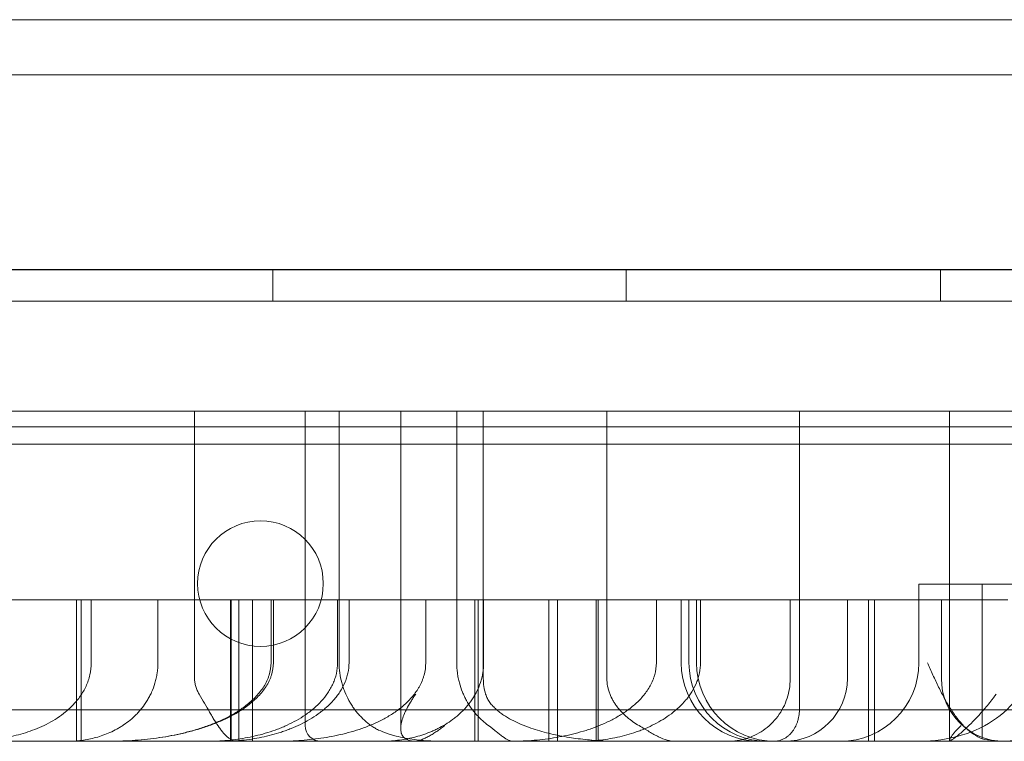
# Model space of a CAD drawing. Units: millimetres. Extents: x 50882 to 59882, y 22796 to 29796.
# Drawn here: x 55565 to 55628, y 28269 to 28315 of the extents above; entities that cross this region are included whole.
import ezdxf

# ---------------------------------------------------------------- set-up
doc = ezdxf.new("R2010")
doc.units = ezdxf.units.MM

# ---------------------------------------------------------------- blocks, each defined once
blk = doc.blocks.new('A$C00294823')
at = {"color": 0, "linetype": 'Continuous', "lineweight": 0}
for p, q in [((21420.265, 15717.396), (20550.265, 15717.396)), ((21365.265, 15713.882), (20605.265, 15713.882)), ((20616.985, 15713.882), (21353.545, 15713.882)), ((21439.27, 15701.492), (20532.27, 15701.492)), ((21439.27, 15701.487), (20532.27, 15701.487)), ((21379.374, 15701.482), (20591.156, 15701.482)), ((21153.55, 15701.492), (21153.55, 15699.492)), ((21176.05, 15701.492), (21176.05, 15699.492)), ((21196.05, 15701.492), (21196.05, 15699.492)), ((20531.27, 15699.492), (21439.27, 15699.492)), ((21148.563, 15675.482), (21148.563, 15692.482)), ((21155.614, 15672.482), (21155.614, 15692.482)), ((21157.767, 15676.482), (21157.767, 15692.482)), ((21161.687, 15672.289), (21161.687, 15692.482)), ((21163.968, 15692.482), (21164.532, 15692.482)), ((21165.254, 15676.482), (21165.254, 15692.482)), ((21166.947, 15675.482), (21166.947, 15692.482)), ((21174.817, 15675.482), (21174.817, 15692.482)), ((21195.305, 15692.482), (21195.989, 15692.482)), ((21196.619, 15671.514), (21196.619, 15692.482)), ((20566.27, 15691.492), (21404.27, 15691.492)), ((21420.265, 15690.396), (20550.265, 15690.396)), ((21194.68, 15681.482), (21199.139, 15681.482)), ((21194.68, 15681.482), (21194.68, 15676.482)), ((21198.705, 15671.636), (21198.705, 15681.482)), ((21199.139, 15681.482), (21231.719, 15681.482)), ((21141.052, 15671.482), (21141.052, 15680.482)), ((21141.345, 15671.482), (21141.345, 15680.482)), ((21141.985, 15680.482), (21141.985, 15676.482)), ((21146.232, 15680.482), (21146.232, 15676.482)), ((21151.374, 15680.482), (21151.374, 15671.482)), ((21152.263, 15680.482), (21152.263, 15671.482)), ((21153.584, 15676.482), (21153.584, 15680.482)), ((21157.669, 15676.482), (21157.669, 15680.482)), ((21163.284, 15680.482), (21163.284, 15676.482)), ((21166.4, 15671.482), (21166.4, 15680.482)), ((21166.617, 15671.482), (21166.617, 15680.482)), ((21166.968, 15680.482), (21166.968, 15676.482)), ((21171.126, 15680.482), (21171.126, 15671.482)), ((21171.679, 15680.482), (21171.679, 15671.482)), ((21179.546, 15680.482), (21179.546, 15676.482)), ((21180.042, 15676.482), (21180.042, 15680.482)), ((21180.524, 15676.482), (21180.524, 15680.482)), ((21186.482, 15675.44), (21186.482, 15680.482)), ((21190.127, 15675.482), (21190.127, 15680.482)), ((21196.11, 15675.482), (21196.11, 15680.482)), ((20605.265, 15671.482), (21365.265, 15671.482))]:
    blk.add_line(p, q, dxfattribs=at)
blk.add_circle((21152.76, 15681.515), 4, dxfattribs=at)
for centre, radius, start, end in [((21184.546, 15676.482), 5, 180, 270), ((21185.042, 15676.482), 5, 180, 270), ((21185.524, 15676.482), 5, 180, 270), ((21189.68, 15676.482), 5, 270, 0), ((21186.127, 15675.482), 4, 270, 0), ((21200.11, 15675.482), 4, 180, 270), ((21156.614, 15672.482), 1, 180, 270)]:
    blk.add_arc(centre, radius, start, end, dxfattribs=at)
for centre, major_axis, ratio in [((21194.723, 15676.482), (-6.932, 0), 0.72129), ((21199.718, 15676.482), (-7.886, 0), 0.634057)]:
    blk.add_ellipse(centre, major_axis=major_axis, ratio=ratio, start_param=1.570796, end_param=3.141593, dxfattribs=at)
for points, knots in [([(21163.968, 15692.482), (21162.107, 15692.482), (21160.24, 15692.482), (21156.514, 15692.482), (21154.654, 15692.482), (21150.96, 15692.482), (21149.128, 15692.482), (21146.837, 15692.482), (21146.379, 15692.482), (21145.463, 15692.482), (21145.005, 15692.482), (21143.635, 15692.482), (21142.724, 15692.482), (21141.594, 15692.482), (21141.369, 15692.482), (21140.92, 15692.482), (21140.696, 15692.482), (21140.025, 15692.482), (21139.581, 15692.482), (21138.25, 15692.482), (21137.369, 15692.482), (21136.263, 15692.482), (21136.042, 15692.482), (21135.598, 15692.482), (21135.376, 15692.482), (21134.71, 15692.482), (21134.264, 15692.482), (21132.927, 15692.482), (21132.036, 15692.482), (21130.71, 15692.482), (21130.27, 15692.482), (21129.396, 15692.482), (21128.961, 15692.482), (21127.661, 15692.482), (21126.801, 15692.482), (21125.725, 15692.482), (21125.51, 15692.482), (21125.078, 15692.482), (21124.431, 15692.482), (21123.783, 15692.482), (21122.485, 15692.482), (21121.618, 15692.482), (21120.753, 15692.482)], [0, 0, 0, 0, 0.125, 0.125, 0.25, 0.25, 0.375, 0.375, 0.40625, 0.40625, 0.4375, 0.4375, 0.5, 0.5, 0.515625, 0.515625, 0.53125, 0.53125, 0.5625, 0.5625, 0.625, 0.625, 0.640625, 0.640625, 0.65625, 0.65625, 0.6875, 0.6875, 0.75, 0.75, 0.78125, 0.78125, 0.8125, 0.8125, 0.875, 0.875, 0.890625, 0.890625, 0.90625, 0.9375, 0.9375, 1, 1, 1, 1]), ([(21195.305, 15692.482), (21194.018, 15692.482), (21192.731, 15692.482), (21190.157, 15692.482), (21188.87, 15692.482), (21186.941, 15692.482), (21186.299, 15692.482), (21185.014, 15692.482), (21184.373, 15692.482), (21183.091, 15692.482), (21182.45, 15692.482), (21181.488, 15692.482), (21181.168, 15692.482), (21180.527, 15692.482), (21180.206, 15692.482), (21178.603, 15692.482), (21177.32, 15692.482), (21175.397, 15692.482), (21174.757, 15692.482), (21173.477, 15692.482), (21172.837, 15692.482), (21169.64, 15692.482), (21167.088, 15692.482), (21164.532, 15692.482)], [0, 0, 0, 0, 0.125, 0.125, 0.25, 0.25, 0.3125, 0.3125, 0.375, 0.375, 0.4375, 0.4375, 0.46875, 0.46875, 0.5, 0.5, 0.625, 0.625, 0.6875, 0.6875, 0.75, 0.75, 1, 1, 1, 1]), ([(21187.074, 15673.482), (21187.074, 15679.149), (21187.074, 15684.816), (21187.074, 15690.482), (21187.074, 15691.149), (21187.074, 15691.816), (21187.074, 15692.482)], [-0.1, -0.1, -0.1, -0.1, 0.75, 0.75, 0.75, 0.85, 0.85, 0.85, 0.85]), ([(21213.897, 15692.482), (21210.913, 15692.482), (21207.93, 15692.482), (21201.961, 15692.482), (21198.975, 15692.482), (21195.989, 15692.482)], [0, 0, 0, 0, 0.5, 0.5, 1, 1, 1, 1]), ([(21200.348, 15680.482), (21200.335, 15680.482), (21200.311, 15680.482), (21200.273, 15680.482), (21200.235, 15680.482), (21200.195, 15680.482), (21200.155, 15680.482), (21200.114, 15680.482), (21200.071, 15680.482), (21200.028, 15680.482), (21199.984, 15680.482), (21199.94, 15680.482), (21199.894, 15680.482), (21199.847, 15680.482), (21199.8, 15680.482), (21199.751, 15680.482), (21199.702, 15680.482), (21199.652, 15680.482), (21199.601, 15680.482), (21199.549, 15680.482), (21199.496, 15680.482), (21199.442, 15680.482), (21199.387, 15680.482), (21199.332, 15680.482), (21199.276, 15680.482), (21199.218, 15680.482), (21199.16, 15680.482), (21199.101, 15680.482), (21199.041, 15680.482), (21198.98, 15680.482), (21198.918, 15680.482), (21198.855, 15680.482), (21198.792, 15680.482), (21198.727, 15680.482), (21198.662, 15680.482), (21198.596, 15680.482), (21198.529, 15680.482), (21198.461, 15680.482), (21198.392, 15680.482), (21198.322, 15680.482), (21198.251, 15680.482), (21197.791, 15680.482), (21196.85, 15680.482), (21195.22, 15680.482), (21193.335, 15680.482), (21191.197, 15680.482), (21188.611, 15680.482), (21185.514, 15680.482), (21181.835, 15680.482), (21177.804, 15680.482), (21173.43, 15680.482), (21168.739, 15680.482), (21163.748, 15680.482), (21158.47, 15680.482), (21152.917, 15680.482), (21147.118, 15680.482), (21141.099, 15680.482), (21134.873, 15680.482), (21128.456, 15680.482), (21121.88, 15680.482), (21115.174, 15680.482), (21108.354, 15680.482), (21101.436, 15680.482), (21094.456, 15680.482), (21087.443, 15680.482), (21080.417, 15680.482), (21075.508, 15680.482), (21072.717, 15680.482), (21072.037, 15680.482), (21071.358, 15680.482), (21070.679, 15680.482), (21070.002, 15680.482), (21069.325, 15680.482), (21068.649, 15680.482), (21067.974, 15680.482), (21067.299, 15680.482), (21066.626, 15680.482), (21065.953, 15680.482), (21065.281, 15680.482), (21064.61, 15680.482), (21063.939, 15680.482), (21063.27, 15680.482), (21062.601, 15680.482), (21061.933, 15680.482), (21061.265, 15680.482), (21060.599, 15680.482), (21059.933, 15680.482), (21059.269, 15680.482), (21058.826, 15680.482), (21058.605, 15680.482)], [0, 0, 0, 0, 0.001647, 0.003295, 0.004942, 0.006589, 0.008237, 0.009885, 0.011532, 0.01318, 0.014828, 0.016477, 0.018125, 0.019774, 0.021422, 0.023071, 0.02472, 0.02637, 0.028019, 0.029669, 0.03132, 0.03297, 0.034621, 0.036272, 0.037923, 0.039575, 0.041227, 0.042879, 0.044532, 0.046185, 0.047839, 0.049493, 0.051147, 0.052802, 0.054457, 0.056113, 0.057769, 0.059426, 0.061083, 0.062741, 0.064399, 0.066058, 0.094717, 0.123279, 0.151809, 0.180371, 0.209033, 0.244838, 0.280515, 0.316193, 0.352, 0.387805, 0.423483, 0.459161, 0.494967, 0.530772, 0.56645, 0.602128, 0.637935, 0.67374, 0.709418, 0.745096, 0.780902, 0.816707, 0.852385, 0.888063, 0.92387, 0.927346, 0.93082, 0.934292, 0.937761, 0.941229, 0.944695, 0.94816, 0.951622, 0.955084, 0.958544, 0.962002, 0.96546, 0.968917, 0.972372, 0.975827, 0.979281, 0.982735, 0.986189, 0.989642, 0.993094, 0.996547, 1, 1, 1, 1]), ([(21141.985, 15676.482), (21141.985, 15676.219), (21141.955, 15675.963), (21141.87, 15675.587), (21141.834, 15675.462), (21141.752, 15675.223), (21141.706, 15675.107), (21141.602, 15674.881), (21141.546, 15674.772), (21141.424, 15674.559), (21141.359, 15674.457), (21141.156, 15674.164), (21141.008, 15673.985), (21140.772, 15673.734), (21140.691, 15673.654), (21140.524, 15673.498), (21140.439, 15673.424), (21140.18, 15673.212), (21140.002, 15673.082), (21139.639, 15672.844), (21139.454, 15672.735), (21139.076, 15672.534), (21138.884, 15672.442), (21138.297, 15672.189), (21137.902, 15672.053), (21137.105, 15671.83), (21136.704, 15671.743), (21135.895, 15671.607), (21135.488, 15671.559), (21134.875, 15671.513), (21134.669, 15671.501), (21134.259, 15671.486), (21134.053, 15671.482), (21133.848, 15671.482)], [0, 0, 0, 0, 0.0625, 0.0625, 0.09375, 0.09375, 0.125, 0.125, 0.15625, 0.15625, 0.1875, 0.1875, 0.25, 0.25, 0.28125, 0.28125, 0.3125, 0.3125, 0.375, 0.375, 0.4375, 0.4375, 0.5, 0.5, 0.625, 0.625, 0.75, 0.75, 0.875, 0.875, 0.9375, 0.9375, 1, 1, 1, 1]), ([(21140.448, 15671.482), (21140.759, 15671.482), (21141.068, 15671.502), (21141.68, 15671.581), (21141.984, 15671.641), (21142.585, 15671.806), (21142.884, 15671.91), (21143.326, 15672.108), (21143.472, 15672.18), (21143.69, 15672.301), (21143.763, 15672.343), (21143.906, 15672.43), (21143.977, 15672.476), (21144.188, 15672.618), (21144.325, 15672.72), (21144.594, 15672.942), (21144.725, 15673.061), (21144.916, 15673.254), (21144.978, 15673.321), (21145.1, 15673.459), (21145.16, 15673.53), (21145.333, 15673.75), (21145.443, 15673.906), (21145.596, 15674.155), (21145.645, 15674.241), (21145.739, 15674.418), (21145.784, 15674.509), (21145.91, 15674.79), (21145.983, 15674.984), (21146.073, 15675.289), (21146.1, 15675.393), (21146.136, 15675.552), (21146.147, 15675.606), (21146.166, 15675.714), (21146.175, 15675.768), (21146.215, 15676.039), (21146.232, 15676.259), (21146.232, 15676.482)], [0, 0, 0, 0, 0.125, 0.125, 0.25, 0.25, 0.375, 0.375, 0.4375, 0.4375, 0.46875, 0.46875, 0.5, 0.5, 0.5625, 0.5625, 0.625, 0.625, 0.65625, 0.65625, 0.6875, 0.6875, 0.75, 0.75, 0.78125, 0.78125, 0.8125, 0.8125, 0.875, 0.875, 0.90625, 0.90625, 0.921875, 0.921875, 0.9375, 0.9375, 1, 1, 1, 1]), ([(21153.584, 15676.482), (21153.584, 15676.212), (21153.541, 15675.95), (21153.439, 15675.631), (21153.416, 15675.567), (21153.366, 15675.443), (21153.339, 15675.382), (21153.253, 15675.201), (21153.188, 15675.086), (21153.046, 15674.861), (21152.968, 15674.753), (21152.801, 15674.543), (21152.714, 15674.443), (21152.439, 15674.155), (21152.242, 15673.979), (21151.929, 15673.735), (21151.821, 15673.656), (21151.657, 15673.543), (21151.601, 15673.506), (21151.49, 15673.433), (21151.434, 15673.398), (21151.151, 15673.225), (21150.92, 15673.098), (21150.448, 15672.865), (21150.208, 15672.758), (21149.721, 15672.56), (21149.473, 15672.469), (21148.972, 15672.301), (21148.717, 15672.224), (21148.208, 15672.085), (21147.953, 15672.022), (21147.184, 15671.85), (21146.668, 15671.76), (21145.632, 15671.618), (21145.111, 15671.567), (21144.064, 15671.499), (21143.539, 15671.482), (21143.011, 15671.482)], [0, 0, 0, 0, 0.0625, 0.0625, 0.078125, 0.078125, 0.09375, 0.09375, 0.125, 0.125, 0.15625, 0.15625, 0.1875, 0.1875, 0.25, 0.25, 0.28125, 0.28125, 0.296875, 0.296875, 0.3125, 0.3125, 0.375, 0.375, 0.4375, 0.4375, 0.5, 0.5, 0.5625, 0.5625, 0.625, 0.625, 0.75, 0.75, 0.875, 0.875, 1, 1, 1, 1]), ([(21153.434, 15676.482), (21153.434, 15676.213), (21153.392, 15675.951), (21153.292, 15675.632), (21153.269, 15675.568), (21153.221, 15675.444), (21153.195, 15675.382), (21153.11, 15675.202), (21153.047, 15675.087), (21152.907, 15674.862), (21152.831, 15674.754), (21152.668, 15674.544), (21152.582, 15674.443), (21152.312, 15674.155), (21152.119, 15673.98), (21151.811, 15673.735), (21151.706, 15673.656), (21151.545, 15673.543), (21151.49, 15673.506), (21151.381, 15673.433), (21151.325, 15673.398), (21151.048, 15673.224), (21150.821, 15673.098), (21150.357, 15672.864), (21150.121, 15672.757), (21149.642, 15672.559), (21149.399, 15672.468), (21148.907, 15672.3), (21148.657, 15672.223), (21148.156, 15672.084), (21147.905, 15672.021), (21147.149, 15671.849), (21146.642, 15671.759), (21145.624, 15671.617), (21145.111, 15671.566), (21144.083, 15671.499), (21143.566, 15671.482), (21143.047, 15671.482)], [0, 0, 0, 0, 0.0625, 0.0625, 0.078125, 0.078125, 0.09375, 0.09375, 0.125, 0.125, 0.15625, 0.15625, 0.1875, 0.1875, 0.25, 0.25, 0.28125, 0.28125, 0.296875, 0.296875, 0.3125, 0.3125, 0.375, 0.375, 0.4375, 0.4375, 0.5, 0.5, 0.5625, 0.5625, 0.625, 0.625, 0.75, 0.75, 0.875, 0.875, 1, 1, 1, 1]), ([(21149.343, 15671.482), (21149.785, 15671.482), (21150.223, 15671.502), (21151.094, 15671.582), (21151.525, 15671.642), (21152.381, 15671.805), (21152.805, 15671.909), (21153.434, 15672.104), (21153.643, 15672.175), (21153.954, 15672.293), (21154.057, 15672.335), (21154.263, 15672.421), (21154.364, 15672.466), (21154.667, 15672.606), (21154.865, 15672.706), (21155.252, 15672.924), (21155.441, 15673.042), (21155.717, 15673.232), (21155.808, 15673.298), (21155.985, 15673.434), (21156.072, 15673.504), (21156.325, 15673.721), (21156.485, 15673.875), (21156.784, 15674.203), (21156.923, 15674.377), (21157.113, 15674.658), (21157.173, 15674.755), (21157.283, 15674.953), (21157.334, 15675.054), (21157.426, 15675.26), (21157.467, 15675.366), (21157.521, 15675.527), (21157.537, 15675.581), (21157.568, 15675.691), (21157.582, 15675.747), (21157.644, 15676.026), (21157.669, 15676.253), (21157.669, 15676.482)], [0, 0, 0, 0, 0.125, 0.125, 0.25, 0.25, 0.375, 0.375, 0.4375, 0.4375, 0.46875, 0.46875, 0.5, 0.5, 0.5625, 0.5625, 0.625, 0.625, 0.65625, 0.65625, 0.6875, 0.6875, 0.75, 0.75, 0.8125, 0.8125, 0.84375, 0.84375, 0.875, 0.875, 0.90625, 0.90625, 0.921875, 0.921875, 0.9375, 0.9375, 1, 1, 1, 1]), ([(21150.258, 15671.482), (21150.695, 15671.482), (21151.129, 15671.504), (21151.989, 15671.589), (21152.415, 15671.653), (21153.26, 15671.827), (21153.679, 15671.936), (21154.196, 15672.106), (21154.3, 15672.142), (21154.505, 15672.216), (21154.608, 15672.256), (21154.913, 15672.378), (21155.113, 15672.466), (21155.505, 15672.657), (21155.697, 15672.759), (21156.073, 15672.98), (21156.257, 15673.099), (21156.526, 15673.291), (21156.613, 15673.357), (21156.785, 15673.493), (21156.868, 15673.563), (21157.113, 15673.781), (21157.268, 15673.934), (21157.485, 15674.18), (21157.555, 15674.264), (21157.655, 15674.395), (21157.688, 15674.44), (21157.752, 15674.53), (21157.783, 15674.576), (21157.933, 15674.806), (21158.038, 15674.998), (21158.169, 15675.299), (21158.208, 15675.402), (21158.276, 15675.613), (21158.305, 15675.72), (21158.374, 15676.042), (21158.398, 15676.26), (21158.398, 15676.482)], [0, 0, 0, 0, 0.125, 0.125, 0.25, 0.25, 0.375, 0.375, 0.40625, 0.40625, 0.4375, 0.4375, 0.5, 0.5, 0.5625, 0.5625, 0.625, 0.625, 0.65625, 0.65625, 0.6875, 0.6875, 0.75, 0.75, 0.78125, 0.78125, 0.796875, 0.796875, 0.8125, 0.8125, 0.875, 0.875, 0.90625, 0.90625, 0.9375, 0.9375, 1, 1, 1, 1]), ([(21163.284, 15676.482), (21163.284, 15676.214), (21163.247, 15675.952), (21163.159, 15675.633), (21163.139, 15675.57), (21163.096, 15675.445), (21163.073, 15675.383), (21162.997, 15675.202), (21162.941, 15675.085), (21162.846, 15674.915), (21162.814, 15674.859), (21162.745, 15674.749), (21162.709, 15674.695), (21162.599, 15674.536), (21162.522, 15674.436), (21162.279, 15674.144), (21162.103, 15673.966), (21161.822, 15673.718), (21161.725, 15673.638), (21161.529, 15673.485), (21161.429, 15673.412), (21161.126, 15673.203), (21160.918, 15673.075), (21160.493, 15672.84), (21160.276, 15672.732), (21159.945, 15672.583), (21159.833, 15672.536), (21159.609, 15672.444), (21159.496, 15672.401), (21158.928, 15672.192), (21158.47, 15672.057), (21157.545, 15671.834), (21157.079, 15671.747), (21156.141, 15671.61), (21155.668, 15671.561), (21154.956, 15671.513), (21154.718, 15671.502), (21154.241, 15671.486), (21154.003, 15671.482), (21153.765, 15671.482)], [0, 0, 0, 0, 0.0625, 0.0625, 0.078125, 0.078125, 0.09375, 0.09375, 0.125, 0.125, 0.140625, 0.140625, 0.15625, 0.15625, 0.1875, 0.1875, 0.25, 0.25, 0.28125, 0.28125, 0.3125, 0.3125, 0.375, 0.375, 0.4375, 0.4375, 0.46875, 0.46875, 0.5, 0.5, 0.625, 0.625, 0.75, 0.75, 0.875, 0.875, 0.9375, 0.9375, 1, 1, 1, 1]), ([(21157.767, 15676.482), (21157.767, 15676.263), (21157.781, 15676.048), (21157.837, 15675.625), (21157.878, 15675.418), (21157.96, 15675.111), (21157.99, 15675.011), (21158.055, 15674.815), (21158.091, 15674.72), (21158.204, 15674.439), (21158.29, 15674.26), (21158.432, 15674.003), (21158.481, 15673.92), (21158.583, 15673.759), (21158.635, 15673.681), (21158.797, 15673.454), (21158.91, 15673.313), (21159.089, 15673.113), (21159.15, 15673.049), (21159.274, 15672.924), (21159.337, 15672.863), (21159.53, 15672.688), (21159.662, 15672.581), (21159.796, 15672.482)], [0, 0, 0, 0, 0.125, 0.125, 0.25, 0.25, 0.3125, 0.3125, 0.375, 0.375, 0.5, 0.5, 0.5625, 0.5625, 0.625, 0.625, 0.75, 0.75, 0.8125, 0.8125, 0.875, 0.875, 1, 1, 1, 1]), ([(21160.433, 15671.482), (21160.789, 15671.482), (21161.141, 15671.503), (21161.84, 15671.586), (21162.186, 15671.648), (21162.872, 15671.819), (21163.212, 15671.927), (21163.631, 15672.097), (21163.715, 15672.133), (21163.882, 15672.208), (21163.965, 15672.247), (21164.212, 15672.37), (21164.373, 15672.459), (21164.69, 15672.651), (21164.845, 15672.755), (21165.071, 15672.923), (21165.146, 15672.981), (21165.293, 15673.102), (21165.366, 15673.165), (21165.581, 15673.36), (21165.717, 15673.498), (21165.975, 15673.791), (21166.097, 15673.947), (21166.267, 15674.195), (21166.322, 15674.281), (21166.4, 15674.413), (21166.426, 15674.458), (21166.475, 15674.548), (21166.499, 15674.593), (21166.615, 15674.824), (21166.695, 15675.015), (21166.795, 15675.315), (21166.824, 15675.417), (21166.876, 15675.626), (21166.898, 15675.731), (21166.95, 15676.049), (21166.968, 15676.264), (21166.968, 15676.482)], [0, 0, 0, 0, 0.125, 0.125, 0.25, 0.25, 0.375, 0.375, 0.40625, 0.40625, 0.4375, 0.4375, 0.5, 0.5, 0.5625, 0.5625, 0.59375, 0.59375, 0.625, 0.625, 0.6875, 0.6875, 0.75, 0.75, 0.78125, 0.78125, 0.796875, 0.796875, 0.8125, 0.8125, 0.875, 0.875, 0.90625, 0.90625, 0.9375, 0.9375, 1, 1, 1, 1]), ([(21167.28, 15672.482), (21167.146, 15672.58), (21167.016, 15672.686), (21166.826, 15672.859), (21166.763, 15672.918), (21166.64, 15673.042), (21166.579, 15673.107), (21166.4, 15673.307), (21166.286, 15673.449), (21166.071, 15673.75), (21165.97, 15673.909), (21165.829, 15674.164), (21165.784, 15674.251), (21165.697, 15674.431), (21165.656, 15674.523), (21165.542, 15674.804), (21165.477, 15674.999), (21165.395, 15675.303), (21165.371, 15675.407), (21165.329, 15675.618), (21165.311, 15675.724), (21165.269, 15676.045), (21165.254, 15676.262), (21165.254, 15676.482)], [0, 0, 0, 0, 0.125, 0.125, 0.1875, 0.1875, 0.25, 0.25, 0.375, 0.375, 0.5, 0.5, 0.5625, 0.5625, 0.625, 0.625, 0.75, 0.75, 0.8125, 0.8125, 0.875, 0.875, 1, 1, 1, 1]), ([(21177.965, 15676.482), (21177.965, 15676.223), (21177.929, 15675.971), (21177.845, 15675.663), (21177.826, 15675.601), (21177.784, 15675.48), (21177.761, 15675.42), (21177.689, 15675.245), (21177.635, 15675.131), (21177.514, 15674.911), (21177.449, 15674.805), (21177.342, 15674.65), (21177.306, 15674.599), (21177.23, 15674.499), (21177.192, 15674.45), (21176.994, 15674.21), (21176.823, 15674.034), (21176.551, 15673.789), (21176.458, 15673.71), (21176.267, 15673.558), (21176.169, 15673.485), (21175.871, 15673.273), (21175.666, 15673.145), (21175.249, 15672.907), (21175.037, 15672.797), (21174.605, 15672.595), (21174.385, 15672.502), (21174.052, 15672.373), (21173.94, 15672.332), (21173.715, 15672.253), (21173.601, 15672.216), (21173.26, 15672.107), (21173.031, 15672.042), (21172.343, 15671.865), (21171.881, 15671.771), (21170.952, 15671.624), (21170.485, 15671.57), (21169.547, 15671.5), (21169.075, 15671.482), (21168.602, 15671.482)], [0, 0, 0, 0, 0.0625, 0.0625, 0.078125, 0.078125, 0.09375, 0.09375, 0.125, 0.125, 0.15625, 0.15625, 0.171875, 0.171875, 0.1875, 0.1875, 0.25, 0.25, 0.28125, 0.28125, 0.3125, 0.3125, 0.375, 0.375, 0.4375, 0.4375, 0.5, 0.5, 0.53125, 0.53125, 0.5625, 0.5625, 0.625, 0.625, 0.75, 0.75, 0.875, 0.875, 1, 1, 1, 1]), ([(21173.011, 15671.482), (21173.43, 15671.482), (21173.845, 15671.504), (21174.669, 15671.59), (21175.077, 15671.655), (21175.886, 15671.83), (21176.287, 15671.94), (21176.782, 15672.112), (21176.881, 15672.148), (21177.078, 15672.223), (21177.176, 15672.263), (21177.467, 15672.386), (21177.657, 15672.474), (21178.031, 15672.666), (21178.215, 15672.769), (21178.573, 15672.991), (21178.748, 15673.111), (21179.089, 15673.368), (21179.252, 15673.504), (21179.561, 15673.794), (21179.708, 15673.948), (21179.913, 15674.194), (21179.979, 15674.278), (21180.075, 15674.41), (21180.106, 15674.454), (21180.166, 15674.544), (21180.195, 15674.589), (21180.336, 15674.818), (21180.435, 15675.009), (21180.558, 15675.309), (21180.594, 15675.412), (21180.658, 15675.621), (21180.685, 15675.727), (21180.75, 15676.046), (21180.773, 15676.262), (21180.773, 15676.482)], [0, 0, 0, 0, 0.125, 0.125, 0.25, 0.25, 0.375, 0.375, 0.40625, 0.40625, 0.4375, 0.4375, 0.5, 0.5, 0.5625, 0.5625, 0.625, 0.625, 0.6875, 0.6875, 0.75, 0.75, 0.78125, 0.78125, 0.796875, 0.796875, 0.8125, 0.8125, 0.875, 0.875, 0.90625, 0.90625, 0.9375, 0.9375, 1, 1, 1, 1]), ([(21198.705, 15671.636), (21198.518, 15671.71), (21198.337, 15671.809), (21197.985, 15672.049), (21197.814, 15672.19), (21197.606, 15672.392), (21197.565, 15672.433), (21197.483, 15672.519), (21197.442, 15672.563), (21197.321, 15672.697), (21197.243, 15672.791), (21197.013, 15673.081), (21196.866, 15673.288), (21196.584, 15673.725), (21196.449, 15673.954), (21196.252, 15674.311), (21196.187, 15674.432), (21196.06, 15674.678), (21195.998, 15674.803), (21195.812, 15675.182), (21195.692, 15675.439), (21195.515, 15675.828), (21195.427, 15676.024), (21195.325, 15676.253), (21195.281, 15676.351), (21195.252, 15676.417), (21195.237, 15676.45), (21195.223, 15676.482)], [0, 0, 0, 0, 0.125, 0.125, 0.25, 0.25, 0.28125, 0.28125, 0.3125, 0.3125, 0.375, 0.375, 0.5, 0.5, 0.625, 0.625, 0.6875, 0.6875, 0.75, 0.75, 0.875, 0.875, 0.9375, 0.96875, 0.984375, 0.984375, 1, 1, 1, 1]), ([(21148.858, 15674.482), (21148.835, 15674.52), (21148.813, 15674.559), (21148.772, 15674.637), (21148.753, 15674.676), (21148.698, 15674.796), (21148.667, 15674.877), (21148.617, 15675.044), (21148.597, 15675.129), (21148.577, 15675.261), (21148.572, 15675.305), (21148.565, 15675.393), (21148.563, 15675.438), (21148.563, 15675.482)], [0, 0, 0, 0, 0.125, 0.125, 0.25, 0.25, 0.5, 0.5, 0.75, 0.75, 0.875, 0.875, 1, 1, 1, 1]), ([(21166.947, 15675.482), (21166.947, 15675.31), (21166.96, 15675.141), (21167.01, 15674.808), (21167.047, 15674.644), (21167.096, 15674.482)], [0, 0, 0, 0, 0.5, 0.5, 1, 1, 1, 1]), ([(21176.861, 15672.482), (21176.73, 15672.559), (21176.602, 15672.641), (21176.415, 15672.773), (21176.353, 15672.818), (21176.23, 15672.912), (21176.17, 15672.96), (21175.992, 15673.11), (21175.879, 15673.215), (21175.663, 15673.439), (21175.561, 15673.557), (21175.417, 15673.745), (21175.371, 15673.81), (21175.282, 15673.944), (21175.24, 15674.012), (21175.122, 15674.221), (21175.053, 15674.366), (21174.982, 15674.556), (21174.968, 15674.595), (21174.942, 15674.673), (21174.93, 15674.712), (21174.897, 15674.831), (21174.878, 15674.911), (21174.833, 15675.152), (21174.817, 15675.316), (21174.817, 15675.482)], [0, 0, 0, 0, 0.125, 0.125, 0.1875, 0.1875, 0.25, 0.25, 0.375, 0.375, 0.5, 0.5, 0.5625, 0.5625, 0.625, 0.625, 0.75, 0.75, 0.78125, 0.78125, 0.8125, 0.8125, 0.875, 0.875, 1, 1, 1, 1]), ([(21182.545, 15671.482), (21182.915, 15671.482), (21183.3, 15671.538), (21184.052, 15671.764), (21184.429, 15671.944), (21185.119, 15672.419), (21185.438, 15672.725), (21185.954, 15673.418), (21186.158, 15673.813), (21186.417, 15674.616), (21186.482, 15675.031), (21186.482, 15675.44)], [0, 0, 0, 0, 1.170335, 1.170335, 2.410267, 2.410267, 3.715079, 3.715079, 5.026047, 5.026047, 6.268084, 6.268084, 6.268084, 6.268084]), ([(21148.858, 15674.482), (21148.977, 15674.285), (21149.09, 15674.091), (21149.31, 15673.708), (21149.417, 15673.521), (21149.576, 15673.246), (21149.629, 15673.156), (21149.732, 15672.982), (21149.784, 15672.897), (21149.936, 15672.652), (21150.035, 15672.5), (21150.184, 15672.291), (21150.234, 15672.224), (21150.332, 15672.099), (21150.381, 15672.041), (21150.526, 15671.878), (21150.621, 15671.786), (21150.765, 15671.673), (21150.814, 15671.639), (21150.909, 15671.582), (21150.957, 15671.559), (21151.052, 15671.521), (21151.099, 15671.506), (21151.17, 15671.492), (21151.206, 15671.487), (21151.242, 15671.484), (21151.266, 15671.483), (21151.278, 15671.482), (21151.29, 15671.482)], [0, 0, 0, 0, 0.125, 0.125, 0.25, 0.25, 0.3125, 0.3125, 0.375, 0.375, 0.5, 0.5, 0.5625, 0.5625, 0.625, 0.625, 0.75, 0.75, 0.8125, 0.8125, 0.875, 0.875, 0.9375, 0.9375, 0.96875, 0.984375, 0.984375, 1, 1, 1, 1]), ([(21161.991, 15671.648), (21161.9, 15671.708), (21161.833, 15671.781), (21161.772, 15671.889), (21161.761, 15671.911), (21161.742, 15671.957), (21161.733, 15671.981), (21161.711, 15672.054), (21161.701, 15672.105), (21161.688, 15672.21), (21161.686, 15672.265), (21161.688, 15672.349), (21161.69, 15672.378), (21161.695, 15672.436), (21161.698, 15672.466), (21161.719, 15672.615), (21161.748, 15672.738), (21161.826, 15672.991), (21161.875, 15673.121), (21161.962, 15673.321), (21161.994, 15673.388), (21162.059, 15673.523), (21162.094, 15673.59), (21162.203, 15673.794), (21162.282, 15673.93), (21162.41, 15674.136), (21162.454, 15674.205), (21162.522, 15674.309), (21162.545, 15674.343), (21162.592, 15674.413), (21162.617, 15674.448), (21162.641, 15674.482)], [0, 0, 0, 0, 0.125, 0.125, 0.15625, 0.15625, 0.1875, 0.1875, 0.25, 0.25, 0.3125, 0.3125, 0.34375, 0.34375, 0.375, 0.375, 0.5, 0.5, 0.625, 0.625, 0.6875, 0.6875, 0.75, 0.75, 0.875, 0.875, 0.9375, 0.9375, 0.96875, 0.96875, 1, 1, 1, 1]), ([(21167.096, 15674.482), (21167.125, 15674.386), (21167.164, 15674.294), (21167.255, 15674.118), (21167.307, 15674.034), (21167.395, 15673.913), (21167.426, 15673.873), (21167.489, 15673.796), (21167.522, 15673.759), (21167.623, 15673.65), (21167.694, 15673.581), (21167.841, 15673.449), (21167.918, 15673.386), (21168.075, 15673.265), (21168.157, 15673.207), (21168.405, 15673.042), (21168.576, 15672.942), (21168.924, 15672.758), (21169.102, 15672.673), (21169.464, 15672.516), (21169.648, 15672.443), (21170.02, 15672.308), (21170.209, 15672.246), (21170.587, 15672.131), (21170.777, 15672.078), (21171.349, 15671.931), (21171.732, 15671.85), (21172.503, 15671.712), (21172.891, 15671.657), (21173.669, 15671.569), (21174.06, 15671.536), (21174.648, 15671.504), (21174.845, 15671.496), (21175.14, 15671.488), (21175.239, 15671.486), (21175.436, 15671.483), (21175.535, 15671.482), (21175.634, 15671.482)], [0, 0, 0, 0, 0.03125, 0.03125, 0.0625, 0.0625, 0.078125, 0.078125, 0.09375, 0.09375, 0.125, 0.125, 0.15625, 0.15625, 0.1875, 0.1875, 0.25, 0.25, 0.3125, 0.3125, 0.375, 0.375, 0.4375, 0.4375, 0.5, 0.5, 0.625, 0.625, 0.75, 0.75, 0.875, 0.875, 0.9375, 0.9375, 0.96875, 0.96875, 1, 1, 1, 1]), ([(21197.197, 15671.889), (21197.29, 15671.966), (21197.388, 15672.05), (21197.59, 15672.229), (21197.694, 15672.325), (21197.853, 15672.476), (21197.907, 15672.529), (21198.014, 15672.634), (21198.067, 15672.687), (21198.227, 15672.848), (21198.332, 15672.958), (21198.488, 15673.127), (21198.54, 15673.184), (21198.644, 15673.299), (21198.696, 15673.357), (21198.849, 15673.532), (21198.948, 15673.649), (21199.142, 15673.885), (21199.236, 15674.004), (21199.374, 15674.182), (21199.419, 15674.242), (21199.486, 15674.332), (21199.519, 15674.377), (21199.552, 15674.422), (21199.574, 15674.452), (21199.585, 15674.467), (21199.595, 15674.482)], [0, 0, 0, 0, 0.125, 0.125, 0.25, 0.25, 0.3125, 0.3125, 0.375, 0.375, 0.5, 0.5, 0.5625, 0.5625, 0.625, 0.625, 0.75, 0.75, 0.875, 0.875, 0.9375, 0.9375, 0.96875, 0.984375, 0.984375, 1, 1, 1, 1]), ([(21295.586, 15673.482), (21295.586, 15673.482), (21295.395, 15673.482), (21294.743, 15673.482), (21294.374, 15673.482), (21293.85, 15673.482), (21293.791, 15673.482), (21293.668, 15673.482), (21293.606, 15673.482), (21293.413, 15673.482), (21293.011, 15673.482), (21292.556, 15673.482), (21290.924, 15673.482), (21289.248, 15673.482), (21286.19, 15673.482), (21285.08, 15673.482), (21282.681, 15673.482), (21281.392, 15673.482), (21278.632, 15673.482), (21277.161, 15673.482), (21275.399, 15673.482), (21275.202, 15673.482), (21274.805, 15673.482), (21274.605, 15673.482), (21274, 15673.482), (21272.776, 15673.482), (21271.508, 15673.482), (21268.914, 15673.482), (21267.106, 15673.482), (21263.34, 15673.482), (21261.382, 15673.482), (21255.284, 15673.482), (21250.919, 15673.482), (21243.91, 15673.482), (21241.496, 15673.482), (21238.382, 15673.482), (21237.754, 15673.482), (21236.488, 15673.482), (21234.58, 15673.482), (21232.642, 15673.482), (21220.894, 15673.482), (21209.612, 15673.482), (21195.977, 15673.482), (21194.449, 15673.482), (21191.366, 15673.482), (21189.812, 15673.482), (21187.46, 15673.482), (21186.673, 15673.482), (21185.092, 15673.482), (21182.716, 15673.482), (21180.326, 15673.482), (21172.332, 15673.482), (21165.843, 15673.482), (21155.973, 15673.482), (21152.66, 15673.482), (21145.99, 15673.482), (21139.274, 15673.482), (21132.465, 15673.482), (21128.18, 15673.482), (21127.321, 15673.482), (21125.601, 15673.482), (21123.881, 15673.482), (21122.159, 15673.482), (21120.436, 15673.482), (21119.574, 15673.482), (21115.265, 15673.482), (21111.823, 15673.482), (21104.947, 15673.482), (21101.514, 15673.482), (21096.371, 15673.482), (21093.801, 15673.482), (21091.233, 15673.482), (21089.522, 15673.482), (21088.667, 15673.482), (21084.398, 15673.482), (21080.999, 15673.482), (21077.615, 15673.482)], [0.0188777, 0.0188777, 0.0188777, 0.0188777, 0.0625, 0.0625, 0.09375, 0.09375, 0.0976563, 0.0976563, 0.1015625, 0.1015625, 0.109375, 0.125, 0.125, 0.1875, 0.1875, 0.21875, 0.21875, 0.25, 0.25, 0.28125, 0.28125, 0.2851563, 0.2851563, 0.2890625, 0.2890625, 0.296875, 0.3125, 0.3125, 0.34375, 0.34375, 0.375, 0.375, 0.4375, 0.4375, 0.46875, 0.46875, 0.4765625, 0.4765625, 0.484375, 0.5, 0.5, 0.625, 0.625, 0.640625, 0.640625, 0.65625, 0.65625, 0.6640625, 0.6640625, 0.671875, 0.6875, 0.6875, 0.75, 0.75, 0.78125, 0.78125, 0.8125, 0.84375, 0.84375, 0.8515625, 0.8515625, 0.859375, 0.8671875, 0.8671875, 0.875, 0.875, 0.90625, 0.90625, 0.9375, 0.9375, 0.953125, 0.9609375, 0.9609375, 0.96875, 0.96875, 1, 1, 1, 1]), ([(21187.074, 15673.482), (21187.074, 15673.348), (21187.063, 15673.215), (21187.031, 15673.02), (21187.017, 15672.956), (21186.993, 15672.86), (21186.984, 15672.828), (21186.966, 15672.766), (21186.956, 15672.735), (21186.903, 15672.582), (21186.851, 15672.466), (21186.76, 15672.303), (21186.727, 15672.25), (21186.658, 15672.149), (21186.586, 15672.053), (21186.506, 15671.966), (21186.423, 15671.885), (21186.38, 15671.846), (21186.246, 15671.738), (21186.153, 15671.679), (21186.007, 15671.606), (21185.957, 15671.584), (21185.856, 15671.548), (21185.804, 15671.532), (21185.7, 15671.507), (21185.648, 15671.498), (21185.57, 15671.489), (21185.544, 15671.486), (21185.491, 15671.483), (21185.464, 15671.482), (21185.438, 15671.482)], [0, 0, 0, 0, 0.125, 0.125, 0.1875, 0.1875, 0.21875, 0.21875, 0.25, 0.25, 0.375, 0.375, 0.4375, 0.4375, 0.5, 0.5625, 0.5625, 0.625, 0.625, 0.75, 0.75, 0.8125, 0.8125, 0.875, 0.875, 0.9375, 0.9375, 0.96875, 0.96875, 1, 1, 1, 1]), ([(21159.796, 15672.482), (21159.871, 15672.427), (21159.95, 15672.377), (21160.114, 15672.283), (21160.198, 15672.24), (21160.457, 15672.118), (21160.638, 15672.047), (21160.916, 15671.953), (21161.01, 15671.923), (21161.199, 15671.868), (21161.294, 15671.842), (21161.58, 15671.77), (21161.774, 15671.728), (21162.357, 15671.618), (21162.751, 15671.567), (21163.347, 15671.516), (21163.546, 15671.503), (21163.845, 15671.491), (21163.995, 15671.486), (21164.146, 15671.484), (21164.246, 15671.483), (21164.296, 15671.482), (21164.346, 15671.482)], [0, 0, 0, 0, 0.0625, 0.0625, 0.125, 0.125, 0.25, 0.25, 0.3125, 0.3125, 0.375, 0.375, 0.5, 0.5, 0.75, 0.75, 0.875, 0.875, 0.9375, 0.96875, 0.96875, 1, 1, 1, 1]), ([(21162.578, 15671.484), (21162.655, 15671.488), (21162.734, 15671.502), (21162.855, 15671.534), (21162.896, 15671.546), (21162.979, 15671.574), (21163.021, 15671.589), (21163.147, 15671.639), (21163.23, 15671.677), (21163.396, 15671.759), (21163.479, 15671.804), (21163.645, 15671.899), (21163.727, 15671.948), (21163.887, 15672.05), (21163.966, 15672.102), (21164.122, 15672.208), (21164.198, 15672.262), (21164.312, 15672.344), (21164.35, 15672.372), (21164.406, 15672.413), (21164.424, 15672.427), (21164.461, 15672.455), (21164.48, 15672.469), (21164.498, 15672.482)], [0, 0, 0, 0, 0.125, 0.125, 0.1875, 0.1875, 0.25, 0.25, 0.375, 0.375, 0.5, 0.5, 0.625, 0.625, 0.75, 0.75, 0.875, 0.875, 0.9375, 0.9375, 0.96875, 0.96875, 1, 1, 1, 1]), ([(21167.28, 15672.482), (21167.471, 15672.341), (21167.639, 15672.206), (21167.867, 15672.023), (21167.939, 15671.965), (21168.043, 15671.884), (21168.077, 15671.858), (21168.143, 15671.808), (21168.175, 15671.784), (21168.332, 15671.671), (21168.446, 15671.601), (21168.608, 15671.531), (21168.66, 15671.513), (21168.738, 15671.494), (21168.764, 15671.49), (21168.803, 15671.485), (21168.816, 15671.484), (21168.842, 15671.483), (21168.855, 15671.482), (21168.868, 15671.482)], [0, 0, 0, 0, 0.25, 0.25, 0.375, 0.375, 0.4375, 0.4375, 0.5, 0.5, 0.75, 0.75, 0.875, 0.875, 0.9375, 0.9375, 0.96875, 0.96875, 1, 1, 1, 1]), ([(21176.861, 15672.482), (21177.091, 15672.347), (21177.305, 15672.215), (21177.613, 15672.034), (21177.713, 15671.976), (21177.861, 15671.894), (21177.91, 15671.868), (21178.007, 15671.817), (21178.055, 15671.793), (21178.292, 15671.678), (21178.473, 15671.606), (21178.739, 15671.533), (21178.827, 15671.514), (21178.958, 15671.495), (21179.002, 15671.49), (21179.068, 15671.486), (21179.09, 15671.484), (21179.134, 15671.483), (21179.156, 15671.482), (21179.178, 15671.482)], [0, 0, 0, 0, 0.25, 0.25, 0.375, 0.375, 0.4375, 0.4375, 0.5, 0.5, 0.75, 0.75, 0.875, 0.875, 0.9375, 0.9375, 0.96875, 0.96875, 1, 1, 1, 1]), ([(21196.628, 15671.487), (21196.619, 15671.495), (21196.617, 15671.511), (21196.623, 15671.545), (21196.626, 15671.558), (21196.636, 15671.587), (21196.642, 15671.602), (21196.666, 15671.653), (21196.686, 15671.691), (21196.736, 15671.773), (21196.766, 15671.817), (21196.817, 15671.887), (21196.835, 15671.911), (21196.873, 15671.96), (21196.892, 15671.984), (21196.954, 15672.059), (21196.998, 15672.11), (21197.094, 15672.214), (21197.144, 15672.267), (21197.225, 15672.347), (21197.253, 15672.374), (21197.296, 15672.415), (21197.31, 15672.428), (21197.34, 15672.455), (21197.355, 15672.469), (21197.369, 15672.482)], [0, 0, 0, 0, 0.125, 0.125, 0.1875, 0.1875, 0.25, 0.25, 0.375, 0.375, 0.5, 0.5, 0.5625, 0.5625, 0.625, 0.625, 0.75, 0.75, 0.875, 0.875, 0.9375, 0.9375, 0.96875, 0.96875, 1, 1, 1, 1]), ([(21162.087, 15671.592), (21162.151, 15671.559), (21162.223, 15671.533), (21162.346, 15671.507), (21162.389, 15671.499), (21162.48, 15671.489), (21162.528, 15671.485), (21162.578, 15671.484)], [0, 0, 0, 0, 0.5, 0.5, 0.75, 0.75, 1, 1, 1, 1]), ([(21196.628, 15671.487), (21196.639, 15671.493), (21196.659, 15671.504), (21196.704, 15671.532), (21196.721, 15671.543), (21196.76, 15671.568), (21196.802, 15671.596), (21196.852, 15671.63), (21196.906, 15671.668), (21196.934, 15671.688), (21197.025, 15671.754), (21197.09, 15671.804), (21197.16, 15671.859)], [0, 0, 0, 0, 0.25, 0.25, 0.375, 0.375, 0.5, 0.625, 0.625, 0.75, 0.75, 1, 1, 1, 1]), ([(21173.342, 15671.489), (21173.626, 15671.49), (21173.913, 15671.491), (21174.497, 15671.491), (21174.793, 15671.49), (21175.392, 15671.488), (21175.695, 15671.487), (21176.153, 15671.484), (21176.306, 15671.484), (21176.538, 15671.483), (21176.615, 15671.483), (21176.77, 15671.482), (21176.848, 15671.482), (21176.925, 15671.482)], [0, 0, 0, 0, 0.25, 0.25, 0.5, 0.5, 0.75, 0.75, 0.875, 0.875, 0.9375, 0.9375, 1, 1, 1, 1]), ([(21178.844, 15671.482), (21179.046, 15671.482), (21179.248, 15671.482), (21179.649, 15671.483), (21180.247, 15671.484), (21180.837, 15671.486), (21182.005, 15671.49), (21182.769, 15671.494), (21183.518, 15671.5)], [0, 0, 0, 0, 0.125, 0.125, 0.25, 0.5, 0.5, 1, 1, 1, 1]), ([(21183.518, 15671.5), (21183.734, 15671.501), (21183.936, 15671.501), (21184.316, 15671.5), (21184.493, 15671.498), (21184.822, 15671.493), (21184.974, 15671.49), (21185.183, 15671.486), (21185.25, 15671.485), (21185.346, 15671.483), (21185.392, 15671.483), (21185.437, 15671.483), (21185.467, 15671.482), (21185.482, 15671.482), (21185.496, 15671.482)], [0, 0, 0, 0, 0.25, 0.25, 0.5, 0.5, 0.75, 0.75, 0.875, 0.875, 0.9375, 0.96875, 0.96875, 1, 1, 1, 1])]:
    blk.add_open_spline(points, degree=3, knots=knots, dxfattribs=at)
for points in [[(21150.847, 15680.482), (21150.847, 15677.482), (21150.847, 15674.482), (21150.847, 15671.482)], [(21150.89, 15680.482), (21150.89, 15677.482), (21150.89, 15674.482), (21150.89, 15671.482)], [(21153.434, 15680.482), (21153.434, 15679.149), (21153.434, 15677.816), (21153.434, 15676.482)], [(21158.398, 15680.482), (21158.398, 15679.149), (21158.398, 15677.816), (21158.398, 15676.482)], [(21174.14, 15680.482), (21174.14, 15677.482), (21174.14, 15674.482), (21174.14, 15671.482)], [(21174.259, 15680.482), (21174.259, 15677.482), (21174.259, 15674.482), (21174.259, 15671.482)], [(21177.965, 15680.482), (21177.965, 15679.149), (21177.965, 15677.816), (21177.965, 15676.482)], [(21180.773, 15680.482), (21180.773, 15679.149), (21180.773, 15677.816), (21180.773, 15676.482)], [(21191.478, 15680.482), (21191.478, 15677.482), (21191.478, 15674.482), (21191.478, 15671.482)], [(21191.857, 15680.482), (21191.857, 15677.482), (21191.857, 15674.482), (21191.857, 15671.482)], [(21161.991, 15671.648), (21162.023, 15671.628), (21162.055, 15671.609), (21162.087, 15671.592)], [(21197.16, 15671.859), (21197.172, 15671.869), (21197.185, 15671.879), (21197.197, 15671.889)], [(21198.705, 15671.636), (21199.17, 15671.541), (21199.638, 15671.482), (21200.11, 15671.482)], [(21162.578, 15671.484), (21162.818, 15671.483), (21163.059, 15671.482), (21163.301, 15671.482)], [(21170.352, 15671.482), (21171.357, 15671.482), (21172.354, 15671.485), (21173.342, 15671.489)], [(21196.628, 15671.487), (21197.032, 15671.484), (21197.437, 15671.482), (21197.842, 15671.482)]]:
    blk.add_open_spline(points, degree=3, dxfattribs=at)

msp = doc.modelspace()

# ---------------------------------------------------------------- block references
msp.add_blockref('A$C00294823', (34427.387, 12597.775))

doc.saveas('drawing.dxf')
